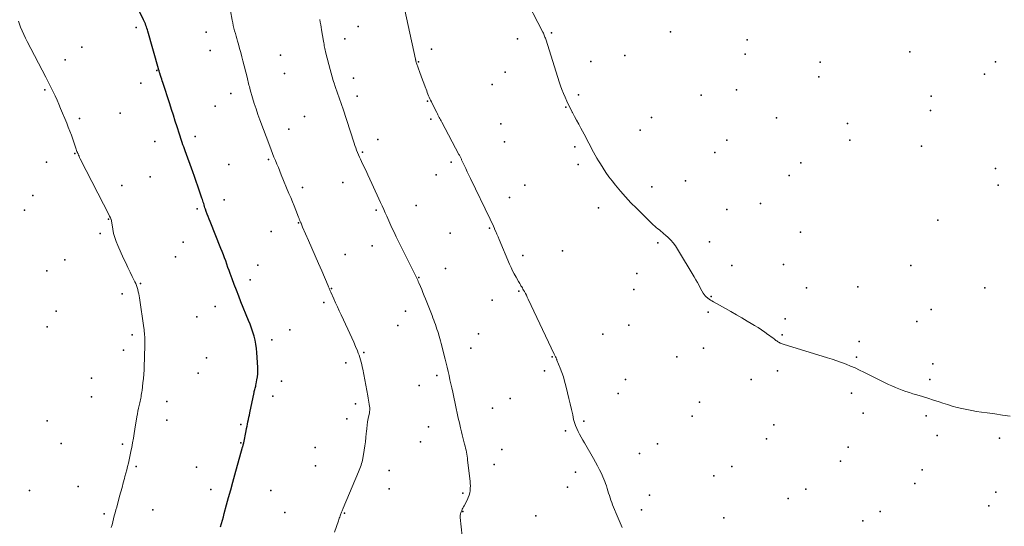
# Model space of a CAD drawing. Units: feet. Extents: x 1905000 to 1910014, y 570000 to 571596.
# Drawn here: x 1905666 to 1905874, y 570991 to 571098 of the extents above; entities that cross this region are included whole.
import ezdxf

# ---------------------------------------------------------------- set-up
doc = ezdxf.new("R2010")
doc.units = ezdxf.units.FT
doc.header["$LTSCALE"] = 100
doc.header["$MEASUREMENT"] = 0
for name, color, linetype, lineweight in [('CONTOUR INDEX', 32, 'Continuous', 25), ('CONTOUR INTERMEDIATE', 40, 'Continuous', 15), ('SPOT ELEVATION DTM', 2, 'Continuous', 25)]:
    doc.layers.add(name, color=color, linetype=linetype, lineweight=lineweight)

msp = doc.modelspace()

# ---------------------------------------------------------------- linework, layer by layer
at = {"layer": 'CONTOUR INDEX', "elevation": 1120, "flags": 128}
msp.add_lwpolyline([(1905708.83, 570990.99), (1905709.02, 570991.7), (1905709.21, 570992.41), (1905709.4, 570993.12), (1905709.59, 570993.83), (1905710.08, 570995.61), (1905710.52, 570997.2), (1905710.96, 570998.8), (1905711.41, 571000.4), (1905711.85, 571001.99), (1905713.45, 571007.79), (1905713.48, 571007.91), (1905713.52, 571008.03), (1905713.55, 571008.15), (1905713.59, 571008.28), (1905713.66, 571008.49), (1905713.66, 571008.5), (1905713.67, 571008.52), (1905713.67, 571008.54), (1905713.68, 571008.56), (1905713.7, 571008.63), (1905713.7, 571008.64), (1905713.71, 571008.66), (1905713.71, 571008.68), (1905713.72, 571008.7), (1905714.21, 571011.27), (1905714.3, 571011.75), (1905714.39, 571012.22), (1905714.49, 571012.69), (1905714.59, 571013.16), (1905714.69, 571013.64), (1905714.79, 571014.11), (1905714.89, 571014.58), (1905714.99, 571015.05), (1905715.88, 571019.32), (1905715.93, 571019.55), (1905715.98, 571019.78), (1905716.04, 571020.01), (1905716.1, 571020.23), (1905716.16, 571020.46), (1905716.22, 571020.68), (1905716.27, 571020.91), (1905716.32, 571021.14), (1905716.49, 571021.99), (1905716.6, 571022.64), (1905716.67, 571023.3), (1905716.68, 571023.96), (1905716.67, 571024.62), (1905716.47, 571027.78), (1905716.39, 571028.65), (1905716.27, 571029.52), (1905716.09, 571030.37), (1905715.88, 571031.23), (1905715.62, 571032.07), (1905715.35, 571032.9), (1905715.05, 571033.73), (1905714.73, 571034.55), (1905713.12, 571038.5), (1905712.64, 571039.7), (1905712.17, 571040.9), (1905711.71, 571042.11), (1905711.27, 571043.32), (1905710.87, 571044.42), (1905710.63, 571045.08), (1905710.38, 571045.75), (1905710.14, 571046.42), (1905709.91, 571047.09), (1905709.66, 571047.75), (1905709.42, 571048.42), (1905709.16, 571049.08), (1905708.9, 571049.73), (1905706.59, 571055.39), (1905706.38, 571055.92), (1905706.18, 571056.46), (1905705.98, 571056.99), (1905705.79, 571057.53), (1905705.61, 571058.04), (1905705.52, 571058.33), (1905705.42, 571058.62), (1905705.33, 571058.91), (1905705.25, 571059.2), (1905705.16, 571059.49), (1905705.07, 571059.78), (1905704.98, 571060.07), (1905704.89, 571060.36), (1905704.4, 571061.83), (1905704.05, 571062.86), (1905703.7, 571063.88), (1905703.34, 571064.9), (1905702.97, 571065.91), (1905701.36, 571070.3), (1905701.2, 571070.75), (1905701.04, 571071.19), (1905700.88, 571071.63), (1905700.73, 571072.08), (1905700.58, 571072.52), (1905700.43, 571072.97), (1905700.28, 571073.42), (1905700.14, 571073.86), (1905699.65, 571075.4), (1905699.27, 571076.62), (1905698.88, 571077.84), (1905698.49, 571079.05), (1905698.1, 571080.27), (1905696.65, 571084.72), (1905696.53, 571085.1), (1905696.41, 571085.47), (1905696.29, 571085.84), (1905696.16, 571086.21), (1905695.99, 571086.71), (1905695.95, 571086.83), (1905695.91, 571086.96), (1905695.87, 571087.08), (1905695.83, 571087.2), (1905695.76, 571087.42), (1905695.75, 571087.43), (1905695.75, 571087.45), (1905695.74, 571087.46), (1905695.74, 571087.48), (1905695.71, 571087.54), (1905695.71, 571087.56), (1905695.71, 571087.57), (1905695.7, 571087.59), (1905695.7, 571087.61), (1905693.46, 571095.58), (1905693.37, 571095.89), (1905693.28, 571096.19), (1905693.18, 571096.5), (1905693.07, 571096.8), (1905692.96, 571097.1), (1905692.84, 571097.4), (1905692.71, 571097.7), (1905692.57, 571097.99), (1905691.78, 571099.57)], dxfattribs=at)
at = {"layer": 'CONTOUR INTERMEDIATE', "flags": 128}
for points, elevation in [([(1905732.86, 570989.9), (1905733.67, 570992.25), (1905733.76, 570992.53), (1905733.86, 570992.8), (1905733.95, 570993.07), (1905734.05, 570993.34), (1905734.12, 570993.54), (1905734.18, 570993.71), (1905734.25, 570993.89), (1905734.32, 570994.06), (1905734.38, 570994.24), (1905734.45, 570994.41), (1905734.52, 570994.58), (1905734.59, 570994.75), (1905734.66, 570994.93), (1905737.91, 571002.6), (1905738.05, 571002.95), (1905738.19, 571003.29), (1905738.32, 571003.63), (1905738.45, 571003.98), (1905738.57, 571004.33), (1905738.68, 571004.68), (1905738.76, 571005.04), (1905738.83, 571005.4), (1905739.12, 571007.21), (1905739.25, 571008.08), (1905739.37, 571008.96), (1905739.46, 571009.83), (1905739.54, 571010.71), (1905739.57, 571011.08), (1905739.64, 571011.77), (1905739.72, 571012.46), (1905739.83, 571013.14), (1905739.96, 571013.83), (1905740.16, 571014.8), (1905740.2, 571015), (1905740.23, 571015.19), (1905740.25, 571015.38), (1905740.27, 571015.58), (1905740.28, 571015.77), (1905740.28, 571015.97), (1905740.27, 571016.16), (1905740.25, 571016.36), (1905740.18, 571016.85), (1905740.12, 571017.29), (1905740.05, 571017.73), (1905739.97, 571018.17), (1905739.89, 571018.61), (1905738.79, 571024.28), (1905738.69, 571024.78), (1905738.58, 571025.27), (1905738.46, 571025.75), (1905738.33, 571026.24), (1905738.18, 571026.72), (1905738.03, 571027.2), (1905737.85, 571027.67), (1905737.66, 571028.14), (1905737.28, 571029.04), (1905736.89, 571029.96), (1905736.49, 571030.87), (1905736.08, 571031.78), (1905735.67, 571032.68), (1905734.24, 571035.74), (1905733.85, 571036.58), (1905733.46, 571037.43), (1905733.08, 571038.27), (1905732.7, 571039.12), (1905732.1, 571040.48), (1905732.02, 571040.65), (1905731.95, 571040.82), (1905731.88, 571040.99), (1905731.8, 571041.16), (1905731.73, 571041.33), (1905731.66, 571041.49), (1905731.59, 571041.66), (1905731.51, 571041.83), (1905730.15, 571044.98), (1905729.45, 571046.59), (1905728.75, 571048.2), (1905728.05, 571049.81), (1905727.35, 571051.42), (1905726.12, 571054.25), (1905726.04, 571054.45), (1905725.95, 571054.65), (1905725.86, 571054.84), (1905725.78, 571055.04), (1905725.74, 571055.14), (1905725.67, 571055.29), (1905725.61, 571055.44), (1905725.54, 571055.6), (1905725.48, 571055.75), (1905725.42, 571055.91), (1905725.36, 571056.06), (1905725.3, 571056.22), (1905725.24, 571056.37), (1905724.66, 571057.83), (1905724.31, 571058.71), (1905723.96, 571059.6), (1905723.6, 571060.48), (1905723.24, 571061.36), (1905721.62, 571065.3), (1905721.31, 571066.04), (1905721, 571066.79), (1905720.69, 571067.53), (1905720.38, 571068.28), (1905720.08, 571069.03), (1905719.78, 571069.78), (1905719.49, 571070.53), (1905719.2, 571071.29), (1905717.12, 571076.87), (1905716.7, 571078.02), (1905716.3, 571079.18), (1905715.93, 571080.35), (1905715.58, 571081.53), (1905715.08, 571083.23), (1905714.99, 571083.56), (1905714.9, 571083.89), (1905714.81, 571084.22), (1905714.73, 571084.54), (1905714.65, 571084.87), (1905714.57, 571085.2), (1905714.48, 571085.53), (1905714.4, 571085.86), (1905713.54, 571089.29), (1905713.31, 571090.17), (1905713.08, 571091.05), (1905712.83, 571091.93), (1905712.58, 571092.81), (1905712.4, 571093.46), (1905712.24, 571094.01), (1905712.08, 571094.56), (1905711.93, 571095.11), (1905711.78, 571095.66), (1905711.63, 571096.22), (1905711.5, 571096.78), (1905711.38, 571097.34), (1905711.27, 571097.9), (1905710.19, 571103.85)], 1124), ([(1905793.54, 570990.88), (1905793.11, 570991.84), (1905792.69, 570992.81), (1905791.51, 570995.64), (1905791.32, 570996.13), (1905791.14, 570996.62), (1905790.97, 570997.12), (1905790.82, 570997.62), (1905790.67, 570998.13), (1905790.52, 570998.63), (1905790.36, 570999.12), (1905790.2, 570999.62), (1905790.03, 571000.11), (1905789.85, 571000.59), (1905789.65, 571001.07), (1905789.44, 571001.55), (1905789.13, 571002.25), (1905788.75, 571003.06), (1905788.35, 571003.87), (1905787.92, 571004.66), (1905787.48, 571005.45), (1905785.57, 571008.73), (1905785.23, 571009.32), (1905784.89, 571009.92), (1905784.55, 571010.52), (1905784.22, 571011.12), (1905783.93, 571011.73), (1905783.66, 571012.36), (1905783.46, 571013.01), (1905783.28, 571013.67), (1905783.08, 571014.64), (1905782.83, 571015.79), (1905782.57, 571016.94), (1905782.3, 571018.09), (1905782.02, 571019.24), (1905781.65, 571020.75), (1905781.39, 571021.7), (1905781.11, 571022.65), (1905780.79, 571023.58), (1905780.44, 571024.5), (1905779.77, 571026.19), (1905779.74, 571026.26), (1905779.71, 571026.34), (1905779.68, 571026.41), (1905779.64, 571026.48), (1905779.61, 571026.56), (1905779.57, 571026.63), (1905779.53, 571026.7), (1905779.5, 571026.77), (1905779.44, 571026.89), (1905779.37, 571027.02), (1905779.31, 571027.15), (1905779.25, 571027.28), (1905779.18, 571027.41), (1905773.7, 571039.07), (1905773.51, 571039.47), (1905773.31, 571039.86), (1905773.11, 571040.25), (1905772.9, 571040.64), (1905772.74, 571040.93), (1905772.6, 571041.17), (1905772.47, 571041.4), (1905772.33, 571041.63), (1905772.18, 571041.86), (1905772.04, 571042.09), (1905771.9, 571042.32), (1905771.76, 571042.55), (1905771.63, 571042.79), (1905771.13, 571043.67), (1905770.77, 571044.35), (1905770.42, 571045.03), (1905770.09, 571045.73), (1905769.77, 571046.44), (1905767.56, 571051.64), (1905767.33, 571052.19), (1905767.1, 571052.73), (1905766.86, 571053.28), (1905766.62, 571053.83), (1905766.58, 571053.92), (1905766.36, 571054.42), (1905766.14, 571054.92), (1905765.91, 571055.41), (1905765.67, 571055.9), (1905761.51, 571064.5), (1905761.17, 571065.2), (1905760.84, 571065.9), (1905760.51, 571066.61), (1905760.18, 571067.31), (1905759.66, 571068.43), (1905759.6, 571068.58), (1905759.53, 571068.72), (1905759.46, 571068.87), (1905759.39, 571069.01), (1905759.32, 571069.16), (1905759.25, 571069.3), (1905759.18, 571069.45), (1905759.1, 571069.59), (1905755.46, 571076.4), (1905755.33, 571076.65), (1905755.19, 571076.9), (1905755.06, 571077.15), (1905754.93, 571077.4), (1905754.8, 571077.65), (1905754.67, 571077.9), (1905754.54, 571078.15), (1905754.41, 571078.4), (1905753.44, 571080.34), (1905753.28, 571080.67), (1905753.12, 571080.99), (1905752.98, 571081.31), (1905752.83, 571081.64), (1905752.69, 571081.97), (1905752.55, 571082.3), (1905752.42, 571082.64), (1905752.29, 571082.97), (1905751.97, 571083.82), (1905751.68, 571084.58), (1905751.4, 571085.34), (1905751.12, 571086.11), (1905750.84, 571086.87), (1905750.13, 571088.86), (1905750.09, 571088.98), (1905750.09, 571089.01), (1905750.08, 571089.02), (1905750.08, 571089.04), (1905750.03, 571089.23), (1905750, 571089.34), (1905749.98, 571089.45), (1905749.95, 571089.56), (1905749.93, 571089.67), (1905746.81, 571103.93)], 1132), ([(1905875.35, 571014.32), (1905873.73, 571014.58), (1905872.11, 571014.82), (1905870.48, 571015.05), (1905869.32, 571015.19), (1905868.28, 571015.35), (1905867.24, 571015.52), (1905866.2, 571015.73), (1905865.17, 571015.95), (1905864.15, 571016.21), (1905863.13, 571016.49), (1905862.12, 571016.79), (1905861.12, 571017.11), (1905860.35, 571017.36), (1905859.19, 571017.74), (1905858.02, 571018.12), (1905856.85, 571018.48), (1905855.68, 571018.83), (1905854.84, 571019.08), (1905854.09, 571019.32), (1905853.35, 571019.56), (1905852.61, 571019.83), (1905851.87, 571020.11), (1905851.14, 571020.41), (1905850.42, 571020.72), (1905849.71, 571021.05), (1905849, 571021.39), (1905844.5, 571023.64), (1905843.57, 571024.09), (1905842.64, 571024.53), (1905841.69, 571024.93), (1905840.73, 571025.32), (1905839.76, 571025.68), (1905838.79, 571026.03), (1905837.81, 571026.36), (1905836.83, 571026.67), (1905827.47, 571029.53), (1905827.26, 571029.6), (1905827.06, 571029.68), (1905826.86, 571029.77), (1905826.67, 571029.87), (1905826.48, 571029.98), (1905826.3, 571030.09), (1905826.12, 571030.22), (1905825.94, 571030.35), (1905825.62, 571030.6), (1905825.29, 571030.86), (1905824.96, 571031.12), (1905824.62, 571031.37), (1905824.27, 571031.61), (1905823.58, 571032.1), (1905822.88, 571032.57), (1905822.17, 571033.04), (1905821.46, 571033.49), (1905820.73, 571033.92), (1905819.9, 571034.41), (1905818.76, 571035.08), (1905817.61, 571035.74), (1905816.45, 571036.4), (1905815.29, 571037.05), (1905812.76, 571038.46), (1905812.45, 571038.65), (1905812.15, 571038.84), (1905811.86, 571039.05), (1905811.57, 571039.28), (1905811.2, 571039.59), (1905811.11, 571039.67), (1905811.03, 571039.75), (1905810.95, 571039.83), (1905810.88, 571039.92), (1905810.81, 571040.01), (1905810.74, 571040.11), (1905810.68, 571040.21), (1905810.62, 571040.31), (1905810.06, 571041.32), (1905809.73, 571041.92), (1905809.39, 571042.52), (1905809.04, 571043.12), (1905808.69, 571043.72), (1905805.18, 571049.62), (1905804.75, 571050.28), (1905804.28, 571050.92), (1905803.76, 571051.51), (1905803.2, 571052.06), (1905802.65, 571052.57), (1905802.34, 571052.85), (1905802.02, 571053.12), (1905801.69, 571053.39), (1905801.36, 571053.65), (1905801.03, 571053.91), (1905800.71, 571054.18), (1905800.39, 571054.46), (1905800.09, 571054.75), (1905796.53, 571058.22), (1905795.37, 571059.39), (1905794.24, 571060.6), (1905793.15, 571061.84), (1905792.1, 571063.12), (1905791.39, 571064.01), (1905790.73, 571064.87), (1905790.09, 571065.75), (1905789.49, 571066.65), (1905788.92, 571067.57), (1905788.53, 571068.21), (1905788.17, 571068.82), (1905787.82, 571069.44), (1905787.48, 571070.06), (1905787.15, 571070.69), (1905786.82, 571071.32), (1905786.49, 571071.95), (1905786.15, 571072.58), (1905785.82, 571073.21), (1905784.79, 571075.13), (1905784.36, 571075.95), (1905783.92, 571076.77), (1905783.49, 571077.59), (1905783.05, 571078.4), (1905783, 571078.5), (1905782.6, 571079.27), (1905782.2, 571080.05), (1905781.83, 571080.84), (1905781.47, 571081.64), (1905781.13, 571082.44), (1905780.81, 571083.25), (1905780.51, 571084.07), (1905780.24, 571084.9), (1905777.46, 571093.69), (1905777.39, 571093.9), (1905777.32, 571094.12), (1905777.24, 571094.32), (1905777.16, 571094.53), (1905777.08, 571094.74), (1905776.99, 571094.94), (1905776.9, 571095.15), (1905776.8, 571095.35), (1905772.65, 571103.44)], 1136), ([(1905685.76, 570990.83), (1905685.92, 570991.45), (1905686.07, 570992.07), (1905686.24, 570992.69), (1905686.4, 570993.32), (1905686.57, 570993.94), (1905686.73, 570994.56), (1905686.9, 570995.18), (1905687.53, 570997.48), (1905687.78, 570998.4), (1905688.03, 570999.33), (1905688.28, 571000.26), (1905688.52, 571001.18), (1905688.64, 571001.65), (1905688.83, 571002.34), (1905689.01, 571003.04), (1905689.18, 571003.74), (1905689.36, 571004.43), (1905689.53, 571005.13), (1905689.69, 571005.83), (1905689.84, 571006.54), (1905689.98, 571007.24), (1905690.08, 571007.76), (1905690.25, 571008.73), (1905690.43, 571009.7), (1905690.59, 571010.67), (1905690.75, 571011.64), (1905691.16, 571014.21), (1905691.27, 571014.81), (1905691.38, 571015.41), (1905691.5, 571016.01), (1905691.63, 571016.61), (1905691.75, 571017.16), (1905691.83, 571017.48), (1905691.9, 571017.81), (1905691.97, 571018.14), (1905692.04, 571018.46), (1905692.1, 571018.79), (1905692.16, 571019.12), (1905692.2, 571019.45), (1905692.25, 571019.78), (1905692.43, 571021.37), (1905692.53, 571022.3), (1905692.61, 571023.22), (1905692.68, 571024.15), (1905692.72, 571025.08), (1905692.73, 571025.42), (1905692.76, 571026.18), (1905692.78, 571026.94), (1905692.8, 571027.7), (1905692.81, 571028.46), (1905692.83, 571029.62), (1905692.83, 571029.8), (1905692.84, 571029.98), (1905692.84, 571030.16), (1905692.84, 571030.34), (1905692.84, 571030.52), (1905692.84, 571030.7), (1905692.83, 571030.88), (1905692.82, 571031.06), (1905692.79, 571031.48), (1905692.76, 571031.86), (1905692.72, 571032.24), (1905692.67, 571032.63), (1905692.62, 571033.01), (1905691.71, 571039.3), (1905691.64, 571039.74), (1905691.56, 571040.18), (1905691.46, 571040.61), (1905691.35, 571041.05), (1905691.23, 571041.47), (1905691.08, 571041.89), (1905690.92, 571042.31), (1905690.73, 571042.71), (1905690.19, 571043.81), (1905689.72, 571044.76), (1905689.26, 571045.71), (1905688.81, 571046.67), (1905688.37, 571047.63), (1905687.12, 571050.33), (1905686.78, 571051.17), (1905686.48, 571052.03), (1905686.26, 571052.9), (1905686.09, 571053.79), (1905685.82, 571055.55), (1905685.82, 571055.58), (1905685.82, 571055.6), (1905685.81, 571055.62), (1905685.81, 571055.64), (1905685.8, 571055.72), (1905685.79, 571055.74), (1905685.79, 571055.76), (1905685.78, 571055.78), (1905685.77, 571055.8), (1905685.59, 571056.19), (1905685.56, 571056.24), (1905685.54, 571056.3), (1905685.51, 571056.36), (1905685.48, 571056.42), (1905685.45, 571056.47), (1905685.42, 571056.53), (1905685.39, 571056.59), (1905685.36, 571056.64), (1905679.22, 571068.68), (1905679.09, 571068.93), (1905678.97, 571069.18), (1905678.86, 571069.44), (1905678.75, 571069.7), (1905678.71, 571069.79), (1905678.62, 571070), (1905678.53, 571070.21), (1905678.46, 571070.43), (1905678.38, 571070.65), (1905678.31, 571070.87), (1905678.23, 571071.09), (1905678.16, 571071.3), (1905678.08, 571071.52), (1905677.65, 571072.79), (1905677.34, 571073.64), (1905677.03, 571074.48), (1905676.7, 571075.32), (1905676.37, 571076.15), (1905675.08, 571079.29), (1905674.7, 571080.17), (1905674.32, 571081.05), (1905673.92, 571081.91), (1905673.5, 571082.77), (1905673.35, 571083.07), (1905673, 571083.78), (1905672.65, 571084.48), (1905672.29, 571085.19), (1905671.93, 571085.89), (1905668.05, 571093.38), (1905667.68, 571094.13), (1905667.31, 571094.9), (1905666.97, 571095.67), (1905666.64, 571096.46), (1905666.16, 571097.66)], 1116), ([(1905759.96, 570987.07), (1905759.36, 570992.99), (1905759.36, 570993.16), (1905759.36, 570993.33), (1905759.37, 570993.49), (1905759.39, 570993.66), (1905759.43, 570993.82), (1905759.48, 570993.98), (1905759.54, 570994.14), (1905759.6, 570994.3), (1905759.69, 570994.48), (1905759.8, 570994.72), (1905759.92, 570994.96), (1905760.04, 570995.2), (1905760.16, 570995.44), (1905760.87, 570996.76), (1905761.07, 570997.21), (1905761.24, 570997.67), (1905761.36, 570998.15), (1905761.44, 570998.63), (1905761.48, 570999.13), (1905761.5, 570999.63), (1905761.48, 571000.12), (1905761.44, 571000.62), (1905760.93, 571005.05), (1905760.88, 571005.48), (1905760.82, 571005.91), (1905760.74, 571006.33), (1905760.66, 571006.76), (1905760.58, 571007.18), (1905760.48, 571007.6), (1905760.38, 571008.03), (1905760.27, 571008.45), (1905760.2, 571008.74), (1905760.05, 571009.3), (1905759.9, 571009.87), (1905759.76, 571010.44), (1905759.63, 571011.01), (1905759.42, 571011.9), (1905759.18, 571012.92), (1905758.95, 571013.94), (1905758.73, 571014.96), (1905758.51, 571015.98), (1905757.78, 571019.43), (1905757.59, 571020.31), (1905757.4, 571021.18), (1905757.2, 571022.05), (1905757, 571022.93), (1905756.8, 571023.8), (1905756.59, 571024.67), (1905756.38, 571025.54), (1905756.17, 571026.41), (1905755.34, 571029.7), (1905755.21, 571030.21), (1905755.07, 571030.72), (1905754.93, 571031.22), (1905754.78, 571031.72), (1905754.77, 571031.76), (1905754.62, 571032.24), (1905754.46, 571032.72), (1905754.3, 571033.2), (1905754.13, 571033.67), (1905753.95, 571034.15), (1905753.78, 571034.62), (1905753.6, 571035.09), (1905753.42, 571035.56), (1905752.03, 571039.09), (1905751.77, 571039.75), (1905751.5, 571040.42), (1905751.23, 571041.07), (1905750.96, 571041.73), (1905750.65, 571042.47), (1905750.52, 571042.76), (1905750.4, 571043.04), (1905750.27, 571043.32), (1905750.13, 571043.6), (1905750, 571043.89), (1905749.86, 571044.17), (1905749.72, 571044.44), (1905749.58, 571044.72), (1905745.87, 571052.2), (1905745.41, 571053.16), (1905744.95, 571054.11), (1905744.51, 571055.07), (1905744.08, 571056.04), (1905743.86, 571056.54), (1905743.54, 571057.26), (1905743.22, 571057.98), (1905742.9, 571058.7), (1905742.57, 571059.41), (1905740.74, 571063.42), (1905740.31, 571064.35), (1905739.87, 571065.29), (1905739.43, 571066.22), (1905738.98, 571067.16), (1905738.53, 571068.08), (1905738.3, 571068.55), (1905738.09, 571069.02), (1905737.88, 571069.5), (1905737.69, 571069.99), (1905737.5, 571070.47), (1905737.32, 571070.96), (1905737.15, 571071.45), (1905736.98, 571071.95), (1905734.59, 571079.31), (1905734.39, 571079.92), (1905734.19, 571080.52), (1905733.98, 571081.12), (1905733.76, 571081.71), (1905733.55, 571082.31), (1905733.34, 571082.91), (1905733.13, 571083.51), (1905732.92, 571084.11), (1905732.81, 571084.43), (1905732.56, 571085.2), (1905732.33, 571085.97), (1905732.11, 571086.75), (1905731.9, 571087.52), (1905731.04, 571090.96), (1905730.97, 571091.27), (1905730.89, 571091.58), (1905730.82, 571091.89), (1905730.76, 571092.21), (1905730.69, 571092.52), (1905730.63, 571092.84), (1905730.58, 571093.15), (1905730.52, 571093.47), (1905730.11, 571095.85), (1905730.02, 571096.4), (1905729.93, 571096.95), (1905729.85, 571097.49), (1905729.77, 571098.04)], 1128)]:
    msp.add_lwpolyline(points, dxfattribs=dict(at, elevation=elevation))
at = {"layer": 'SPOT ELEVATION DTM'}
for p in [(1905737.83, 571096.57, 1129.8), (1905690.99, 571096.35, 1119.5), (1905705.79, 571095.37, 1122.9), (1905778.64, 571095.23, 1136.2), (1905803.73, 571095.47, 1138.9), (1905734.99, 571093.95, 1129.1), (1905771.41, 571093.99, 1135.2), (1905819.88, 571093.78, 1139.1), (1905679.53, 571092.21, 1117.6), (1905706.62, 571091.49, 1122.7), (1905721.46, 571090.49, 1125.7), (1905753.28, 571091.75, 1132.6), (1905794.06, 571090.45, 1138.2), (1905819.43, 571090.7, 1138.9), (1905854.18, 571091.24, 1139.7), (1905676.05, 571089.5, 1117.1), (1905750.53, 571089.12, 1132.1), (1905786.89, 571089.21, 1137.5), (1905835.3, 571089.04, 1139.6), (1905872.25, 571089.14, 1138.4), (1905695.35, 571087.3, 1119.9), (1905722.29, 571086.62, 1125.7), (1905768.81, 571086.93, 1134.8), (1905869.93, 571086.49, 1138.9), (1905692.01, 571084.59, 1119.1), (1905736.86, 571085.66, 1129.1), (1905766.13, 571084.3, 1134.2), (1905834.97, 571085.95, 1139.9), (1905671.77, 571083.18, 1115.7), (1905710.95, 571082.43, 1123.1), (1905784.3, 571082.14, 1136.4), (1905810.21, 571082.08, 1138.9), (1905817.66, 571083.23, 1138.6), (1905858.71, 571081.9, 1139.5), (1905737.65, 571081.84, 1128.9), (1905752.43, 571080.81, 1131.9), (1905687.66, 571078.26, 1117.9), (1905707.65, 571079.73, 1122.2), (1905781.66, 571079.53, 1135.9), (1905858.55, 571078.82, 1139.3), (1905679.07, 571077.17, 1116.5), (1905726.5, 571077.58, 1125.9), (1905753.13, 571077.04, 1131.7), (1905767.94, 571076.01, 1133.9), (1905799.71, 571077.37, 1138.4), (1905826.04, 571077.3, 1138.5), (1905841.01, 571076.08, 1139.4), (1905723.23, 571074.89, 1125.3), (1905797.33, 571074.72, 1137.4), (1905694.92, 571072.27, 1118.9), (1905703.45, 571073.35, 1120.6), (1905741.98, 571072.74, 1129.3), (1905768.68, 571072.25, 1133.8), (1905815.58, 571072.57, 1137.6), (1905841.53, 571072.56, 1139.4), (1905678.06, 571069.8, 1115.9), (1905738.75, 571070.07, 1128.3), (1905783.53, 571071.2, 1135.6), (1905813.03, 571069.95, 1137.5), (1905856.65, 571071.32, 1139.1), (1905672.11, 571067.91, 1114.7), (1905710.56, 571067.43, 1121.8), (1905718.91, 571068.51, 1123.7), (1905757.47, 571067.93, 1131.6), (1905784.27, 571067.47, 1135.5), (1905831.18, 571067.8, 1138.1), (1905754.28, 571065.27, 1130.8), (1905872.25, 571066.58, 1138.5), (1905693.97, 571064.87, 1118.3), (1905734.6, 571063.63, 1126.6), (1905806.88, 571064.02, 1137.4), (1905828.77, 571065.16, 1137.9), (1905687.97, 571063.02, 1117.2), (1905726.1, 571062.59, 1124.7), (1905772.97, 571063.12, 1133.8), (1905799.77, 571062.72, 1136.9), (1905872.83, 571063.1, 1138.5), (1905669.23, 571060.88, 1113.8), (1905709.6, 571060, 1121.1), (1905769.78, 571060.49, 1133.1), (1905822.67, 571059.22, 1137.3), (1905667.46, 571057.8, 1113.7), (1905703.88, 571058.11, 1119.6), (1905741.66, 571057.79, 1127.5), (1905750.04, 571058.81, 1129.8), (1905788.54, 571058.33, 1135.2), (1905815.57, 571057.94, 1137.1), (1905685.19, 571055.95, 1115.9), (1905725.25, 571055.12, 1123.9), (1905860.1, 571055.68, 1137.5), (1905683.45, 571052.89, 1115.7), (1905719.46, 571053.28, 1122.5), (1905757.21, 571052.97, 1130.3), (1905765.55, 571054.01, 1131.8), (1905831.16, 571053.2, 1137.2), (1905700.94, 571051.06, 1118.4), (1905801.04, 571050.92, 1135.7), (1905811.93, 571051.15, 1136.5), (1905740.79, 571050.29, 1126.7), (1905780.94, 571049.23, 1134.2), (1905675.98, 571047.3, 1114.2), (1905699.28, 571048, 1118.1), (1905735.11, 571048.43, 1125.3), (1905772.58, 571048.22, 1132.7), (1905672.15, 571045.04, 1113.5), (1905716.64, 571046.18, 1121.3), (1905756.26, 571045.48, 1129.4), (1905816.62, 571046.17, 1136.4), (1905827.58, 571046.38, 1136.8), (1905854.41, 571046.12, 1138.2), (1905715.06, 571043.12, 1120.8), (1905750.64, 571043.64, 1128.1), (1905796.61, 571044.43, 1135.2), (1905691.94, 571042.37, 1116.1), (1905732.22, 571041.32, 1124.1), (1905771.7, 571040.69, 1131.8), (1905796.01, 571041.05, 1134.7), (1905832.37, 571041.4, 1136.5), (1905843.19, 571041.62, 1137.2), (1905870.04, 571041.41, 1137.6), (1905688.03, 571040.16, 1115.6), (1905730.59, 571038.31, 1123.5), (1905766.13, 571038.83, 1130.8), (1905812.28, 571039.63, 1136.1), (1905674.14, 571036.47, 1113.7), (1905707.68, 571037.47, 1118.9), (1905747.82, 571036.48, 1126.9), (1905811.66, 571036.27, 1135.8), (1905858.72, 571036.89, 1137.3), (1905703.83, 571035.29, 1118.1), (1905827.87, 571034.87, 1136.3), (1905855.7, 571034.32, 1137.1), (1905672.26, 571033.23, 1113.8), (1905723.44, 571032.59, 1121.4), (1905746.22, 571033.47, 1126.3), (1905794.94, 571033.52, 1134.5), (1905690.16, 571031.54, 1115.5), (1905719.62, 571030.43, 1120.5), (1905763.21, 571031.69, 1129.7), (1905789.46, 571031.65, 1133.8), (1905827.29, 571031.52, 1136.1), (1905843.53, 571030.1, 1136.5), (1905688.36, 571028.31, 1115.2), (1905761.6, 571028.7, 1129.2), (1905810.67, 571028.71, 1135.3), (1905705.88, 571026.65, 1118.4), (1905739, 571027.75, 1124.2), (1905778.72, 571026.89, 1131.9), (1905805.07, 571026.9, 1134.7), (1905842.97, 571026.78, 1136.1), (1905735.25, 571025.6, 1123.3), (1905777.14, 571023.91, 1131.5), (1905826.31, 571023.94, 1135.7), (1905859.03, 571025.38, 1136.6), (1905681.57, 571022.4, 1114.5), (1905704.08, 571023.45, 1118.1), (1905721.67, 571021.77, 1120.6), (1905754.44, 571022.93, 1127.5), (1905794.24, 571022.1, 1133.7), (1905820.75, 571022.12, 1135.5), (1905858.43, 571022.09, 1136.3), (1905750.67, 571020.81, 1126.6), (1905681.59, 571018.43, 1114.4), (1905719.87, 571018.58, 1120.6), (1905769.91, 571018.11, 1130.1), (1905792.64, 571019.15, 1133.3), (1905841.89, 571019.2, 1135.7), (1905697.5, 571017.47, 1116.8), (1905737.26, 571016.92, 1123.3), (1905766.15, 571016.03, 1129.4), (1905809.82, 571017.33, 1134.6), (1905672.23, 571013.36, 1113.3), (1905697.48, 571013.53, 1117.1), (1905735.44, 571013.78, 1123.2), (1905808.25, 571014.38, 1134.3), (1905844.32, 571015, 1135.5), (1905857.65, 571014.42, 1135.7), (1905713.1, 571012.62, 1119.8), (1905752.67, 571012.11, 1126.8), (1905785.42, 571013.32, 1132.2), (1905825.53, 571012.54, 1134.9), (1905781.58, 571011.26, 1131.9), (1905823.95, 571009.6, 1135.1), (1905859.93, 571010.28, 1135.5), (1905873.09, 571009.73, 1135.4), (1905675.21, 571008.59, 1113.7), (1905688.13, 571008.44, 1115.6), (1905713.09, 571008.7, 1119.9), (1905728.79, 571007.75, 1122.3), (1905750.96, 571008.96, 1126.4), (1905768.17, 571007.3, 1129.4), (1905800.98, 571008.53, 1133.6), (1905841.16, 571007.79, 1134.9), (1905797.2, 571006.5, 1133.1), (1905690.99, 571003.73, 1116.3), (1905703.74, 571003.58, 1118.5), (1905728.83, 571003.84, 1122.7), (1905766.49, 571004.16, 1128.9), (1905816.65, 571003.74, 1134.3), (1905839.55, 571004.88, 1135.1), (1905856.8, 571003.03, 1135.1), (1905744.36, 571002.92, 1124.9), (1905783.7, 571002.5, 1131.4), (1905812.86, 571001.74, 1133.9), (1905678.8, 570999.48, 1114.5), (1905706.75, 570998.85, 1119.3), (1905744.4, 570999.05, 1125.1), (1905782.01, 570999.39, 1131.2), (1905832.28, 570998.97, 1134.8), (1905855.25, 571000.13, 1135.1), (1905668.5, 570998.65, 1112.8), (1905719.44, 570998.7, 1121.4), (1905759.88, 570998.09, 1127.7), (1905799.27, 570997.71, 1132.9), (1905828.5, 570997, 1134.5), (1905872.31, 570998.33, 1134.8), (1905870.87, 570995.43, 1134.6), (1905684.29, 570993.75, 1115.6), (1905694.51, 570994.59, 1117.4), (1905722.35, 570994.02, 1122.3), (1905734.95, 570993.88, 1124.1), (1905759.92, 570994.25, 1128.1), (1905775.32, 570993.31, 1130.1), (1905797.62, 570994.62, 1132.6), (1905814.97, 570992.92, 1133.6), (1905847.97, 570994.21, 1134.7), (1905844.25, 570992.25, 1134.2)]:
    msp.add_point(p, dxfattribs=at)

doc.saveas('drawing.dxf')
